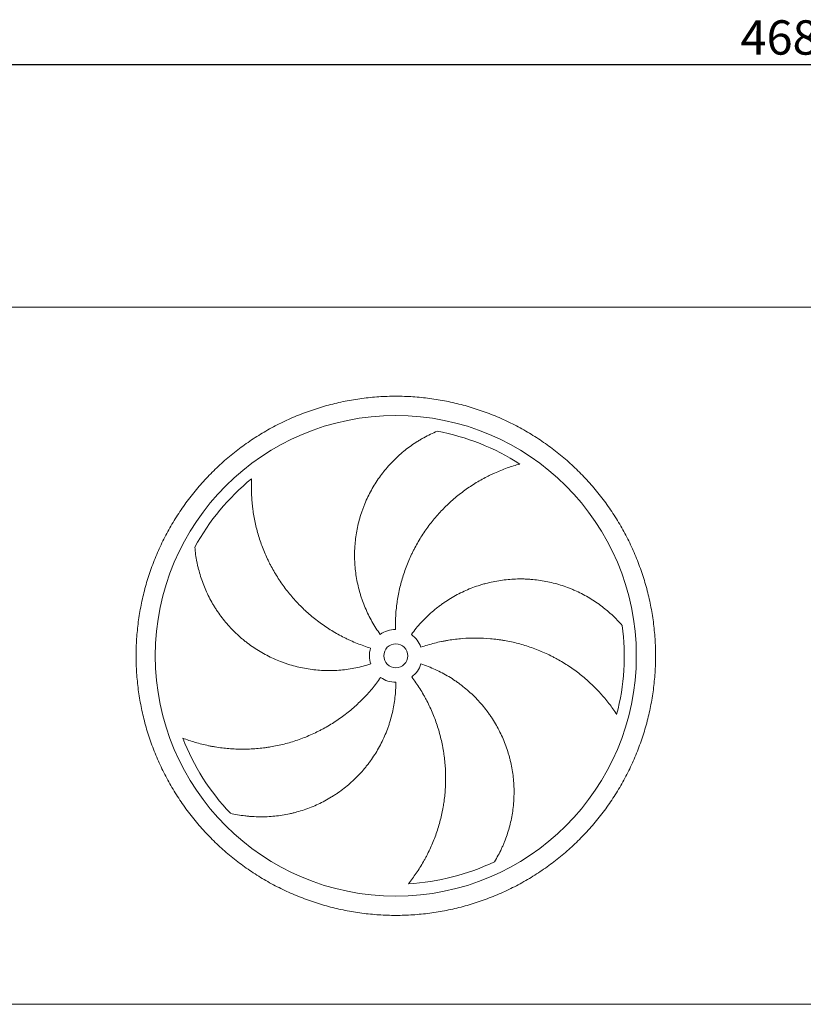
# Model space of a CAD drawing. Units: millimetres. Extents: x 132 to 9346, y 86 to 6540.
# Drawn here: x 1761 to 3390, y 1740 to 3788 of the extents above; entities that cross this region are included whole.
import ezdxf

# ---------------------------------------------------------------- set-up
doc = ezdxf.new("R2010")
doc.units = ezdxf.units.MM
doc.header["$LTSCALE"] = 45
doc.linetypes.add('SLD-Solid', pattern=[0])
doc.layers.add('GEOMETRY', color=7, linetype='SLD-Solid')
doc.styles.add('SLDTEXTSTYLE0', font='TXT', dxfattribs={"width": 0.605})
doc.dimstyles.new('SLDDIMSTYLE0', dxfattribs={"dimtxt": 69.3446044921875, "dimasz": 53.99999999999999, "dimexe": 0, "dimexo": 0.0625, "dimgap": 17.33615112304688, "dimtad": 1, "dimdec": 0, "dimrnd": 1e-09, "dimzin": 12, "dimdsep": 46, "dimtxsty": 'SLDTEXTSTYLE0', "dimsah": 1, "dimcen": 0.09, "dimadec": 0, "dimazin": 3, "dimtol": 1, "dimtp": 7, "dimtm": 7, "dimtfac": 1, "dimtdec": 0, "dimtofl": 0, "dimtmove": 0, "dimatfit": 3, "dimfxl": 1, "dimfrac": 2, "dimtolj": 1, "dimarcsym": 0})

# ---------------------------------------------------------------- blocks, each defined once
blk = doc.blocks.new('_D')
at = {"layer": 'GEOMETRY'}
for p, q in [((1127.852661418458, 3235.095915871931), (1127.852661418453, 3740.095915871955)), ((5807.852661418459, 3235.09591587198), (5807.852661418455, 3740.095915872002)), ((1127.852661418453, 3695.095915871955), (5807.852661418455, 3695.095915872002))]:
    blk.add_line(p, q, dxfattribs=at)
for points in [[(1127.852661418453, 3695.095915871955), (1181.852661418453, 3683.845915871956), (1181.852661418453, 3706.345915871956)], [(5807.852661418455, 3695.095915872002), (5753.852661418455, 3706.345915872002), (5753.852661418455, 3683.845915872002)]]:
    blk.add_solid(points, dxfattribs=at)
at = {"layer": 'GEOMETRY', "attachment_point": 1, "style": 'SLDTEXTSTYLE0'}
for s, insert, char_height in [('4680', (3259.553188312207, 3787.183692531939), 71.43749999999999), ('±7', (3497.678195911799, 3775.209166821611), 59.53125)]:
    blk.add_mtext(s, dxfattribs=dict(at, insert=insert, char_height=char_height))

msp = doc.modelspace()

# ---------------------------------------------------------------- linework, layer by layer
at = {"color": 7, "linetype": 'SLD-Solid', "lineweight": 15}
for p, q in [((5717.852661418458, 3190.095915871979), (1467.852661418458, 3190.095915871935)), ((5640.852661418475, 1740.095915871979), (1544.852661418474, 1740.095915871936))]:
    msp.add_line(p, q, dxfattribs=at)
for radius in [499.9999999999998, 25]:
    msp.add_circle((2542.852661418466, 2465.095915871946), radius, dxfattribs=at)
for radius, start, end in [(475.0000000000009, 57.13907448354592, 79.60485416949399), (475.0000000000011, 129.1390744835459, 151.604854169494), (54.99999999999999, 91.00000000000036, 126.0000000000008), (475.0000000000014, 345.1390744835468, 7.604854169494045), (55.0000000000002, 19.00000000000016, 54.00000000000053), (54.99999999999977, 163.0000000000007, 198.0000000000019), (55.00000000000021, 307.0000000000012, 342.0000000000014), (55, 235.0000000000017, 270.0000000000017), (475.0000000000006, 201.1390744835468, 223.6048541694949), (475.0000000000007, 273.1390744835468, 295.6048541694949)]:
    msp.add_arc((2542.852661418466, 2465.095915871946), radius, start, end, dxfattribs=at)
for points, knots in [([(2002.852661418466, 2465.095915871941), (2002.85269241022, 2476.885518524466), (2003.617760344669, 2500.439315439514), (2007.083870588407, 2535.631437649592), (2012.853039518265, 2570.519320391921), (2020.873939386888, 2604.959310960913), (2031.139128513236, 2638.799015881018), (2043.603836692221, 2671.891228069599), (2058.189606395046, 2704.104873065488), (2074.859354954798, 2735.2917171533), (2093.540526735333, 2765.316328193253), (2114.130605580035, 2794.065454431432), (2136.564300988125, 2821.400945466673), (2160.744030337373, 2847.204126196597), (2186.547152875631, 2871.383920922085), (2213.882680866746, 2893.817571300468), (2242.631754338315, 2914.407719963661), (2272.656321055617, 2933.088967229406), (2303.843192617359, 2949.758664348441), (2336.056799435851, 2964.344513076845), (2369.148983066682, 2976.809303024745), (2402.988704215025, 2987.074439772621), (2437.428893533959, 2995.095462578603), (2472.316980017592, 3000.864780320258), (2507.509109246436, 3004.330873247957), (2542.852363901598, 3005.478826727031), (2578.195623637091, 3004.330960620525), (2613.387747156074, 3000.864809719881), (2648.27584570437, 2995.09557866356), (2682.716057053512, 2987.074640560835), (2716.555761291918, 2976.809448068135), (2749.647973664655, 2964.344740785131), (2781.861618612173, 2949.758970833333), (2813.048462713484, 2933.089222339601), (2843.073073747209, 2914.408050546009), (2871.822199983458, 2893.817971709793), (2899.157691018896, 2871.384276300781), (2924.960871744784, 2847.204546951503), (2949.140666465723, 2821.401424412813), (2971.574316843993, 2794.065896421906), (2992.164465510983, 2765.316822950865), (3010.845712780831, 2735.292256233934), (3027.515409900375, 2704.105384672155), (3042.101258628042, 2671.891777842942), (3054.566048576023, 2638.79959420219), (3064.831185325673, 2604.959873054436), (3072.852208127802, 2570.519683743613), (3078.621525864547, 2535.631597268175), (3082.087618792809, 2500.439468039546), (3083.235572273521, 2465.096213383118), (3082.087706168878, 2429.752953646222), (3078.621555268767, 2394.560830127015), (3072.852324210202, 2359.67273158623), (3064.831386104586, 2325.232520245091), (3054.566193611275, 2291.392816007246), (3042.101486338229, 2258.300603641314), (3027.515716395179, 2226.086958700447), (3010.845967899288, 2194.900114600164), (2992.164796104352, 2164.875503561025), (2971.574717267144, 2136.126377318809), (2949.141021856926, 2108.790886284333), (2924.96129250421, 2082.987705551939), (2899.158169962428, 2058.807910823762), (2871.822641971195, 2036.37426044563), (2843.073568501052, 2015.784111781845), (2813.049001785023, 1997.102864515515), (2781.862130223066, 1980.433167396808), (2749.648523406906, 1965.847318669427), (2716.556339778301, 1953.38252872279), (2682.71661862981, 1943.117391975768), (2648.276429313788, 1935.096369167409), (2613.388342832738, 1929.327051423581), (2578.196213603726, 1925.860958497038), (2542.852958942014, 1924.713005016947), (2507.509699199822, 1925.860871121707), (2472.317575680739, 1929.327022022454), (2437.429477131494, 1935.096253080555), (2402.989265781518, 1943.117191184936), (2369.149561543119, 1953.382383677414), (2336.057349170116, 1965.847090959655), (2303.843704222274, 1980.432860910723), (2272.65686012079, 1997.102609404287), (2242.632249087629, 2015.783781199286), (2213.883122852045, 2036.373860036813), (2186.547631816486, 2058.807555445558), (2160.744451088582, 2082.987284795916), (2136.564656365822, 2108.790407335623), (2114.131005985811, 2136.125935326011), (2093.54085732981, 2164.875008793339), (2074.859610049695, 2194.899575502296), (2058.189912995829, 2226.086447077332), (2043.604064025707, 2258.300053842773), (2031.13927498193, 2291.392237652926), (2020.874134868247, 2325.231958119296), (2012.853073823608, 2359.672368205194), (2007.08369394921, 2394.560670481891), (2003.617560365954, 2429.75280102026), (2002.852630427094, 2453.306458674642), (2002.852661418466, 2465.09591587194)], [0, 0, 0, 0, 0.01042419720385927, 0.0208259314130894, 0.03124999745553227, 0.04167399919058332, 0.0520757333998133, 0.06249999745540968, 0.07292399918930395, 0.08332573339853393, 0.09374999745550897, 0.1041739991944273, 0.1145757334036575, 0.1249999974554689, 0.135423999193798, 0.1458257334030281, 0.1562499974554939, 0.1666739991965874, 0.1770757334058175, 0.1874999974554977, 0.1979239991985902, 0.2083257334078201, 0.2187499974555129, 0.229173999197994, 0.239575733407224, 0.2499999974554827, 0.2604239991928045, 0.2708257334020345, 0.2812499974554394, 0.2916739991937523, 0.3020757334029823, 0.3124999974554886, 0.3229239991956206, 0.3333257334048506, 0.3437499974554564, 0.3541739991966896, 0.3645757334059196, 0.3749999974554951, 0.3854239991935803, 0.3958257334028104, 0.4062499974554097, 0.4166739991979805, 0.4270757334072106, 0.437499997455545, 0.4479239992083031, 0.458325733417533, 0.4687499974555355, 0.4791739991998811, 0.489575733409111, 0.4999999974554299, 0.5104239991958678, 0.5208257334050979, 0.5312499974554772, 0.5416739991905282, 0.5520757333997582, 0.5624999974553546, 0.5729239991837326, 0.5833257333929627, 0.593749997455383, 0.6041739991895602, 0.6145757333987901, 0.6249999974554225, 0.6354239991927911, 0.6458257334020214, 0.6562499974554177, 0.6666739991948767, 0.6770757334041068, 0.6874999974554423, 0.6979239991946289, 0.708325733403859, 0.7187499974554077, 0.7291739991920422, 0.7395757334012723, 0.7499999974554022, 0.7604239991927111, 0.7708257334019412, 0.7812499974554091, 0.7916739991947301, 0.8020757334039601, 0.8124999974554213, 0.822923999196587, 0.8333257334058171, 0.8437499974554261, 0.854173999197872, 0.864575733407102, 0.8749999974554311, 0.8854239991966779, 0.895825733405908, 0.9062499974554038, 0.9166739991944235, 0.9270757334036536, 0.937499997455395, 0.9479239991930771, 0.9583257334023072, 0.9687499974553797, 0.9791741971963328, 0.9895759314055629, 1, 1, 1, 1]), ([(2510.524472542379, 2509.591850562568), (2504.220652674613, 2518.268314258469), (2498.476353588334, 2527.219337706624), (2488.063406286526, 2545.649038597039), (2483.394900570893, 2555.127786694345), (2477.198703221511, 2569.741372893569), (2475.268050031309, 2574.678634841613), (2472.577092208101, 2582.185020797981), (2471.714297576426, 2584.70390852611), (2470.471951804623, 2588.507648630567), (2470.066478981365, 2589.779797435633), (2469.272928692934, 2592.332619329783), (2468.884569927098, 2593.614274229792), (2465.477603111205, 2605.155322035223), (2463.064599259923, 2615.486796186799), (2459.422861834834, 2636.289033885861), (2458.194279239641, 2646.759818550335), (2457.239884958226, 2662.569824226548), (2457.070180823307, 2667.857170403751), (2457.041486701708, 2675.814483848554), (2457.069588531085, 2678.47130657529), (2457.201947225761, 2683.793799750938), (2457.306483477239, 2686.463477824647), (2458.017483548366, 2699.759937211719), (2459.185826183781, 2710.262806038682), (2462.676733508744, 2731.008071903252), (2464.999445255627, 2741.250445657613), (2469.349064188852, 2756.416970318153), (2470.943526463073, 2761.439561393908), (2473.55511365365, 2768.923136055801), (2474.462313328437, 2771.409270372486), (2476.35082495984, 2776.364535963881), (2477.33304972083, 2778.835564930338), (2482.39898107415, 2791.071207881813), (2486.96674899202, 2800.536901508132), (2497.091663800678, 2818.842978002669), (2502.648964745822, 2827.683300675809), (2511.723789475653, 2840.471955346495), (2514.872143074437, 2844.656021532968), (2519.781771787365, 2850.811863703947), (2521.449514512419, 2852.843756192852), (2524.847935067769, 2856.866942381365), (2526.579225511106, 2858.858708315912), (2535.338267107253, 2868.653570073733), (2542.714979030774, 2876.017165708201), (2558.166589699979, 2889.829750491271), (2566.241856308297, 2896.278652184621), (2578.860948652576, 2905.262892271498), (2583.151783331265, 2908.142531812578), (2589.712833592712, 2912.28656148125), (2591.920649276754, 2913.638649292418), (2596.377501330521, 2916.283636137183), (2598.627682831354, 2917.577076349343), (2605.408887740908, 2921.350983363572), (2609.980068302325, 2923.730853547931), (2619.209620411158, 2928.219273486275), (2623.868246467778, 2930.327849657526), (2628.55967364229, 2932.29962738938)], [0, 0, 0, 0, 0.06249999999999981, 0.06249999999999981, 0.1249999999999996, 0.1249999999999996, 0.1562499999999995, 0.1562499999999995, 0.1718749999999992, 0.1718749999999992, 0.1796874999999991, 0.1796874999999991, 0.187499999999999, 0.187499999999999, 0.2499999999999975, 0.2499999999999975, 0.3124999999999959, 0.3124999999999959, 0.3437499999999951, 0.3437499999999951, 0.3593749999999946, 0.3593749999999946, 0.3749999999999941, 0.3749999999999941, 0.4374999999999916, 0.4374999999999916, 0.4999999999999891, 0.4999999999999891, 0.5312499999999881, 0.5312499999999881, 0.5468749999999878, 0.5468749999999878, 0.5624999999999873, 0.5624999999999873, 0.6249999999999871, 0.6249999999999871, 0.6874999999999868, 0.6874999999999868, 0.7187499999999871, 0.7187499999999871, 0.7343749999999878, 0.7343749999999878, 0.7499999999999886, 0.7499999999999886, 0.8124999999999905, 0.8124999999999905, 0.8749999999999925, 0.8749999999999925, 0.9062499999999941, 0.9062499999999941, 0.9218749999999954, 0.9218749999999954, 0.9374999999999969, 0.9374999999999969, 0.9687499999999984, 0.9687499999999984, 1, 1, 1, 1]), ([(2800.588478929915, 2864.09121455566), (2796.230145451042, 2862.914216175944), (2791.844377131841, 2861.639088592249), (2783.062176053156, 2858.894940805568), (2778.665121233226, 2857.425864240955), (2769.88265661708, 2854.293839911983), (2765.497027228811, 2852.63087763512), (2756.751530119404, 2849.109907218148), (2752.391567125379, 2847.251895888367), (2745.878328882497, 2844.316951515422), (2743.710297237199, 2843.313273341771), (2739.400661626081, 2841.26428949042), (2737.257195733089, 2840.218180732076), (2730.861459269924, 2837.015472623045), (2726.6438675184, 2834.794517856797), (2714.133695849754, 2827.876974955541), (2705.983738112609, 2822.92611159214), (2690.080955819682, 2812.350882171527), (2682.327951467552, 2806.726529015421), (2667.236552807423, 2794.796049246866), (2659.898042325483, 2788.489981438393), (2650.998333738872, 2780.1673065475), (2649.233702489169, 2778.482159133962), (2645.748051397927, 2775.083281717014), (2644.025141256705, 2773.367796483973), (2638.91581011397, 2768.173596029278), (2635.588765310727, 2764.647157190449), (2625.843224014162, 2753.87929998233), (2619.659954713096, 2746.449659666191), (2607.919435757006, 2731.093000665852), (2602.362163047835, 2723.165985909362), (2591.884113724413, 2706.809052304005), (2586.96327364929, 2698.379174396622), (2581.224839837396, 2687.517257782705), (2580.099636226403, 2685.331946457674), (2577.900557924307, 2680.948492485899), (2576.825656402785, 2678.748416674989), (2573.674277352794, 2672.12336267999), (2571.671092852601, 2667.673569336543), (2565.951249453478, 2654.226252428188), (2562.523810746568, 2645.13096216442), (2556.434028537306, 2626.682431126069), (2553.771678462712, 2617.32919056898), (2549.221402647382, 2598.362158971691), (2547.333413014222, 2588.748388141212), (2545.473742567746, 2576.563120551895), (2545.127117153196, 2574.118925911459), (2544.486551982013, 2569.231031609719), (2544.192289767158, 2566.785276059769), (2543.387315692724, 2559.442605118892), (2542.954381970326, 2554.540287921147), (2541.965990363904, 2539.811803414891), (2541.72038229696, 2529.964143298359), (2541.892779064415, 2520.087539105547)], [0, 0, 0, 0, 0.03125000000000144, 0.03125000000000144, 0.06250000000000287, 0.06250000000000287, 0.0937500000000043, 0.0937500000000043, 0.1250000000000057, 0.1250000000000057, 0.1406250000000065, 0.1406250000000065, 0.1562500000000072, 0.1562500000000072, 0.1875000000000084, 0.1875000000000084, 0.2500000000000098, 0.2500000000000098, 0.3125000000000111, 0.3125000000000111, 0.3750000000000124, 0.3750000000000124, 0.390625000000012, 0.390625000000012, 0.4062500000000116, 0.4062500000000116, 0.4375000000000105, 0.4375000000000105, 0.5000000000000082, 0.5000000000000082, 0.562500000000006, 0.562500000000006, 0.6250000000000038, 0.6250000000000038, 0.6406250000000032, 0.6406250000000032, 0.6562500000000028, 0.6562500000000028, 0.6875000000000026, 0.6875000000000026, 0.750000000000002, 0.750000000000002, 0.8125000000000016, 0.8125000000000016, 0.8750000000000011, 0.8750000000000011, 0.890625000000001, 0.890625000000001, 0.9062500000000008, 0.9062500000000008, 0.9375000000000006, 0.9375000000000006, 1, 1, 1, 1]), ([(2243.030330304347, 2833.513572567844), (2242.80292317092, 2829.00483861089), (2242.660364624476, 2824.439688978595), (2242.556354877344, 2815.239331114138), (2242.594765052499, 2810.603513850631), (2242.859566380876, 2801.283044903866), (2243.085903478635, 2796.598179891543), (2243.732038106316, 2787.192678181865), (2244.151809228855, 2782.471949888949), (2244.930405894244, 2775.370544527088), (2245.215001938818, 2772.99847029075), (2245.83195073903, 2768.266592428672), (2246.164491902609, 2765.904769839393), (2247.234057060832, 2758.83237176588), (2248.043003037113, 2754.134890881012), (2250.756121641944, 2740.099372279769), (2252.946197060778, 2730.818400950208), (2258.08960792621, 2712.426030612913), (2261.042875542998, 2703.314464595353), (2267.725937414543, 2685.2749705601), (2271.455639843673, 2676.34695022585), (2276.620812833415, 2665.310976401482), (2277.678182217014, 2663.111973163785), (2279.833581308836, 2658.746611096293), (2280.932696204909, 2656.577912088884), (2284.293804241295, 2650.113553198985), (2286.61953349303, 2645.859616028033), (2293.848836377326, 2633.2636046028), (2299.004108918895, 2625.087080922233), (2309.981139649475, 2609.175715256431), (2315.802886978892, 2601.440852559128), (2328.12135996204, 2586.421065012107), (2334.618027067614, 2579.136092459129), (2343.175050073763, 2570.322000763815), (2344.905697611638, 2568.576570199985), (2348.395057508065, 2565.130560679595), (2350.155291106946, 2563.428407768693), (2355.482262197533, 2558.384013914776), (2359.095249099557, 2555.103810477944), (2370.11687865644, 2545.508466687593), (2377.707876921781, 2539.438179510906), (2393.371626387173, 2527.945542845866), (2401.444375349444, 2522.523187174147), (2418.07698178879, 2512.334482612627), (2426.636800301437, 2507.568079202669), (2437.651008673159, 2502.033972740281), (2439.868462769261, 2500.949014699605), (2444.319180971991, 2498.829358613494), (2446.554300699844, 2497.793718587535), (2453.288845076145, 2494.759132643762), (2457.817441914347, 2492.832488880032), (2471.519633275692, 2487.341120588272), (2480.809417533139, 2484.064439104912), (2490.2558998405, 2481.176359631696)], [0, 0, 0, 0, 0.03125000000000058, 0.03125000000000058, 0.06250000000000117, 0.06250000000000117, 0.09375000000000175, 0.09375000000000175, 0.1250000000000023, 0.1250000000000023, 0.1406250000000026, 0.1406250000000026, 0.1562500000000029, 0.1562500000000029, 0.1875000000000032, 0.1875000000000032, 0.2500000000000038, 0.2500000000000038, 0.3125000000000046, 0.3125000000000046, 0.3750000000000052, 0.3750000000000052, 0.3906250000000053, 0.3906250000000053, 0.4062500000000054, 0.4062500000000054, 0.4375000000000052, 0.4375000000000052, 0.5000000000000047, 0.5000000000000047, 0.5625000000000042, 0.5625000000000042, 0.6250000000000037, 0.6250000000000037, 0.6406250000000036, 0.6406250000000036, 0.6562500000000033, 0.6562500000000033, 0.6875000000000031, 0.6875000000000031, 0.7500000000000023, 0.7500000000000023, 0.8125000000000014, 0.8125000000000014, 0.8750000000000007, 0.8750000000000007, 0.8906250000000007, 0.8906250000000007, 0.9062500000000006, 0.9062500000000006, 0.9375000000000003, 0.9375000000000003, 1, 1, 1, 1]), ([(2490.544553022233, 2448.099981181323), (2480.344758217229, 2444.785866951644), (2470.056743000919, 2442.088732236618), (2449.311278197929, 2437.880521627781), (2438.853805449199, 2436.369603093034), (2423.040728786526, 2434.992515711976), (2417.748508992167, 2434.682053262355), (2409.777960016019, 2434.442401116373), (2407.115737224522, 2434.400213774609), (2403.114259455509, 2434.394093067306), (2401.779076051609, 2434.401581096706), (2399.10597762922, 2434.43573527279), (2397.767041926368, 2434.462437282908), (2385.738042560755, 2434.788599196624), (2375.166567548426, 2435.686297249799), (2354.257105077809, 2438.651044111069), (2343.91914419103, 2440.718243033868), (2328.588011217713, 2444.696120568527), (2323.507004720269, 2446.168602169069), (2315.930282945174, 2448.600257521755), (2313.412178321121, 2449.447987323308), (2308.391087589493, 2451.218608766088), (2305.884376339317, 2452.14300454353), (2293.458403100568, 2456.928037709883), (2283.830618992487, 2461.284762543783), (2265.179448398914, 2471.01545240795), (2256.156129500319, 2476.389550103136), (2243.076013561783, 2485.212997398694), (2238.791961530125, 2488.281487132783), (2232.48168390693, 2493.077805897452), (2230.397569781463, 2494.708861813895), (2226.268414338972, 2498.036204386422), (2224.221850281911, 2499.733945590056), (2214.150521202362, 2508.332954223845), (2206.559629510781, 2515.602219861138), (2192.278286915328, 2530.888474803985), (2185.587940865792, 2538.905592022636), (2176.229482569079, 2551.488174844613), (2173.223093924149, 2555.775384607547), (2168.885698822522, 2562.346978833089), (2167.468615074823, 2564.560985729071), (2164.692507339606, 2569.036308647133), (2163.333223537811, 2571.29835322746), (2156.724449144471, 2582.655475554696), (2152.000782879924, 2591.946621689148), (2143.639044402355, 2610.910300137566), (2140.001169040027, 2620.583155284525), (2135.356162949411, 2635.360908156671), (2133.943403835055, 2640.331591994051), (2132.029673446679, 2647.852097191755), (2131.426014090081, 2650.36967279638), (2130.287725141882, 2655.425736869208), (2129.752934723852, 2657.965481655187), (2128.259243425469, 2665.58099217534), (2127.408424856534, 2670.663863566811), (2125.991772278401, 2680.828687281241), (2125.425991792561, 2685.910889820223), (2125.000450456792, 2690.98201503354)], [0, 0, 0, 0, 0.0624999999999962, 0.0624999999999962, 0.1249999999999924, 0.1249999999999924, 0.1562499999999908, 0.1562499999999908, 0.17187499999999, 0.17187499999999, 0.17968749999999, 0.17968749999999, 0.1874999999999899, 0.1874999999999899, 0.2499999999999927, 0.2499999999999927, 0.3124999999999954, 0.3124999999999954, 0.3437499999999966, 0.3437499999999966, 0.3593749999999971, 0.3593749999999971, 0.3749999999999977, 0.3749999999999977, 0.437499999999999, 0.437499999999999, 0.5000000000000003, 0.5000000000000003, 0.531250000000001, 0.531250000000001, 0.5468750000000012, 0.5468750000000012, 0.5625000000000016, 0.5625000000000016, 0.6250000000000017, 0.6250000000000017, 0.6875000000000019, 0.6875000000000019, 0.7187500000000018, 0.7187500000000018, 0.7343750000000016, 0.7343750000000016, 0.7500000000000012, 0.7500000000000012, 0.8125000000000006, 0.8125000000000006, 0.8749999999999998, 0.8749999999999998, 0.9062499999999996, 0.9062499999999996, 0.9218749999999996, 0.9218749999999996, 0.9374999999999994, 0.9374999999999994, 0.9687499999999998, 0.9687499999999998, 1, 1, 1, 1]), ([(2575.180850294551, 2509.591850562569), (2581.484670162319, 2518.26831425847), (2588.222513301764, 2526.497485698551), (2602.532422749175, 2542.09587786016), (2610.104600288971, 2549.464984889841), (2622.088216388724, 2559.873765239545), (2626.18722689105, 2563.235623384419), (2632.494672470163, 2568.114477184111), (2634.623658853973, 2569.713422755705), (2637.857324710233, 2572.070384131933), (2638.941912127844, 2572.849127302811), (2641.1245695002, 2574.392703824537), (2642.223486285937, 2575.158108104472), (2652.146864360785, 2581.9647060003), (2661.227020978038, 2587.452210126689), (2679.885765941847, 2597.343953205494), (2689.46442102681, 2601.748055094221), (2704.205705895543, 2607.541298429791), (2709.181829469576, 2609.336576477047), (2716.740817302246, 2611.822811292386), (2719.276289812, 2612.617088238039), (2724.379182715644, 2614.135948482699), (2726.950500922291, 2614.861504493829), (2739.815896370999, 2618.294135158719), (2750.165755938272, 2620.428540239264), (2770.974425910249, 2623.519129785054), (2781.433259614485, 2624.475167195544), (2797.201587891864, 2625.025147631413), (2802.471071802771, 2625.060789893732), (2810.395399074326, 2624.88957462746), (2813.040193433395, 2624.795034219326), (2818.336513252242, 2624.530214205563), (2820.990125596187, 2624.359652890386), (2834.192372436762, 2623.322687474817), (2844.606299954307, 2621.903542225682), (2865.145184034708, 2617.931064757114), (2875.270130954056, 2615.377567421981), (2890.237139375753, 2610.698807856873), (2895.189317553333, 2608.997493208358), (2902.561030071693, 2606.230418673861), (2905.008835507964, 2605.272190397508), (2909.885282654454, 2603.283333287017), (2912.31456279463, 2602.252267751873), (2924.336722603262, 2596.948702906077), (2933.619447561762, 2592.208509153137), (2951.53080661383, 2581.781477573146), (2960.159471208317, 2576.094262862784), (2972.60350527487, 2566.869075727417), (2976.668146060762, 2563.678107001771), (2982.63682851261, 2558.718752989696), (2984.60499300284, 2557.036813608147), (2988.497768003098, 2553.61544130518), (2990.423247069496, 2551.875086532732), (2996.107953486663, 2546.591978817755), (2999.783917011267, 2542.97994808903), (3006.904746493597, 2535.589120452279), (3010.349716223303, 2531.810089654999), (3013.674719008666, 2527.957590098228)], [0, 0, 0, 0, 0.06250000000000676, 0.06250000000000676, 0.1250000000000135, 0.1250000000000135, 0.1562500000000168, 0.1562500000000168, 0.1718750000000185, 0.1718750000000185, 0.1796875000000188, 0.1796875000000188, 0.187500000000019, 0.187500000000019, 0.2500000000000172, 0.2500000000000172, 0.3125000000000154, 0.3125000000000154, 0.3437500000000145, 0.3437500000000145, 0.3593750000000141, 0.3593750000000141, 0.3750000000000137, 0.3750000000000137, 0.4375000000000098, 0.4375000000000098, 0.5000000000000059, 0.5000000000000059, 0.5312500000000046, 0.5312500000000046, 0.546875000000004, 0.546875000000004, 0.5625000000000033, 0.5625000000000033, 0.6250000000000018, 0.6250000000000018, 0.6875000000000002, 0.6875000000000002, 0.7187499999999994, 0.7187499999999994, 0.7343749999999996, 0.7343749999999996, 0.7499999999999997, 0.7499999999999997, 0.8124999999999993, 0.8124999999999993, 0.874999999999999, 0.874999999999999, 0.9062499999999996, 0.9062499999999996, 0.9218749999999997, 0.9218749999999997, 0.9374999999999998, 0.9374999999999998, 0.96875, 0.96875, 1, 1, 1, 1]), ([(3001.964487872902, 2343.270915114), (2999.498296782079, 2347.052224067585), (2996.930301440473, 2350.829301513164), (2991.606612424942, 2358.333682775301), (2988.850672920673, 2362.061560789799), (2983.158009954524, 2369.446332247669), (2980.221204832756, 2373.103430050882), (2974.170055742948, 2380.332852369488), (2971.05567930041, 2383.905266509117), (2966.251680024093, 2389.192776493408), (2964.627166734039, 2390.944543504662), (2961.34671664703, 2394.410079704207), (2959.689440707855, 2396.125371524899), (2954.667093032309, 2401.218387130987), (2951.251532002916, 2404.543242482837), (2940.806702101765, 2414.303484452469), (2933.5796757945, 2420.524653949791), (2918.607804956349, 2432.381173066319), (2910.862917135019, 2438.016697668673), (2894.852857953741, 2448.682749704866), (2886.587706619975, 2453.713405798117), (2875.922211233737, 2459.605683662598), (2873.774239760211, 2460.763208522676), (2869.464589821079, 2463.027948822899), (2867.300657898169, 2464.136419649091), (2860.781809555794, 2467.390586113608), (2856.39985353356, 2469.465064222916), (2843.147474889222, 2475.406173907526), (2834.170731758001, 2478.990927348532), (2815.937661266993, 2485.411355798482), (2806.681330518556, 2488.247053946954), (2787.887066917737, 2493.157700574138), (2778.349153392534, 2495.232722059342), (2766.245583248443, 2497.333780104288), (2763.819521634709, 2497.728613993248), (2758.971056603665, 2498.465499970961), (2756.546497329925, 2498.807931252894), (2749.27186687501, 2499.757816560598), (2744.42084386613, 2500.287896468266), (2729.86415667826, 2501.572341351764), (2720.154884797693, 2502.021430007895), (2700.727442942893, 2502.112247448727), (2691.009271144572, 2501.753982551212), (2671.564439593164, 2500.220416919914), (2661.837779316818, 2499.045183196583), (2649.6742314013, 2497.048380126761), (2647.242551017643, 2496.622742804527), (2642.39594176711, 2495.721514078746), (2639.978957988872, 2495.245594046662), (2632.746912274509, 2493.742159780767), (2627.950747680989, 2492.639004892657), (2613.63769671268, 2489.027669156775), (2604.196118321951, 2486.218161978461), (2594.856183076428, 2483.00216436709)], [0, 0, 0, 0, 0.03124999999999864, 0.03124999999999864, 0.06249999999999728, 0.06249999999999728, 0.09374999999999592, 0.09374999999999592, 0.1249999999999946, 0.1249999999999946, 0.1406249999999938, 0.1406249999999938, 0.156249999999993, 0.156249999999993, 0.1874999999999912, 0.1874999999999912, 0.2499999999999877, 0.2499999999999877, 0.3124999999999841, 0.3124999999999841, 0.3749999999999806, 0.3749999999999806, 0.39062499999998, 0.39062499999998, 0.4062499999999795, 0.4062499999999795, 0.4374999999999783, 0.4374999999999783, 0.4999999999999775, 0.4999999999999775, 0.5624999999999766, 0.5624999999999766, 0.6249999999999758, 0.6249999999999758, 0.6406249999999759, 0.6406249999999759, 0.6562499999999761, 0.6562499999999761, 0.6874999999999778, 0.6874999999999778, 0.7499999999999815, 0.7499999999999815, 0.812499999999985, 0.812499999999985, 0.8749999999999887, 0.8749999999999887, 0.8906249999999896, 0.8906249999999896, 0.9062499999999905, 0.9062499999999905, 0.9374999999999936, 0.9374999999999936, 1, 1, 1, 1]), ([(2595.1607698147, 2448.099981181324), (2605.360564619704, 2444.785866951644), (2615.269079777024, 2440.920751152711), (2634.526037493265, 2432.131386788019), (2643.874406297341, 2427.206997301792), (2657.476885704501, 2419.026391140117), (2661.940866705384, 2416.166871790962), (2668.530040278673, 2411.675783308944), (2670.708620857129, 2410.14509829022), (2673.949482036362, 2407.798040426444), (2675.025266747473, 2407.007181369487), (2677.167773477816, 2405.40834223), (2678.235300168046, 2404.599733190126), (2687.775251917409, 2397.26539423207), (2695.800101181326, 2390.325384144008), (2710.973577181464, 2375.636579875629), (2718.122094185677, 2367.887679868306), (2728.187103553814, 2355.658095478574), (2731.432221189705, 2351.480292153832), (2736.132626712441, 2345.059556328921), (2737.671533071633, 2342.89362375108), (2740.692935632359, 2338.509837830793), (2742.17756142848, 2336.288578032703), (2749.417813023364, 2325.113601067359), (2754.646035379311, 2315.929867125933), (2764.015593357708, 2297.094690645936), (2768.156796322728, 2287.443180505774), (2773.552540210689, 2272.616562447749), (2775.214798096579, 2267.615999501543), (2777.500714497801, 2260.026607985701), (2778.228087630172, 2257.482044483479), (2779.612881662105, 2252.363111122678), (2780.270679522641, 2249.786669466275), (2783.364185444661, 2236.91014664282), (2785.232578689013, 2226.567373017563), (2787.801392333036, 2205.806170427908), (2788.501652718337, 2195.387699611473), (2788.676947903021, 2179.707412504361), (2788.589208736328, 2174.471876039549), (2788.235548915039, 2166.605887756846), (2788.080633147447, 2163.981777624173), (2787.696022672972, 2158.72941014261), (2787.466109924458, 2156.100410662716), (2786.137171708228, 2143.027765568653), (2784.497499317277, 2132.734569081609), (2780.115717326953, 2112.477724380336), (2777.37325871555, 2102.513930694663), (2772.445002381563, 2087.828211405551), (2770.666253860615, 2082.976444734986), (2767.794052222464, 2075.767365724607), (2766.802629088836, 2073.375782208625), (2764.751644295784, 2068.616270992459), (2763.691474302612, 2066.247232378442), (2760.423611174931, 2059.20818523013), (2758.124301013123, 2054.595957287012), (2753.295663552464, 2045.539754664163), (2750.766145879017, 2041.09560901566), (2748.129683438547, 2036.742855616077)], [0, 0, 0, 0, 0.06249999999999852, 0.06249999999999852, 0.124999999999997, 0.124999999999997, 0.1562499999999963, 0.1562499999999963, 0.1718749999999959, 0.1718749999999959, 0.1796874999999957, 0.1796874999999957, 0.1874999999999955, 0.1874999999999955, 0.2499999999999962, 0.2499999999999962, 0.3124999999999969, 0.3124999999999969, 0.3437499999999973, 0.3437499999999973, 0.3593749999999976, 0.3593749999999976, 0.3749999999999977, 0.3749999999999977, 0.4374999999999987, 0.4374999999999987, 0.4999999999999996, 0.4999999999999996, 0.5312499999999998, 0.5312499999999998, 0.5468749999999999, 0.5468749999999999, 0.5625, 0.5625, 0.6250000000000002, 0.6250000000000002, 0.6875000000000004, 0.6875000000000004, 0.7187500000000004, 0.7187500000000004, 0.7343750000000003, 0.7343750000000003, 0.7500000000000001, 0.7500000000000001, 0.8125000000000001, 0.8125000000000001, 0.8750000000000001, 0.8750000000000001, 0.9062500000000001, 0.9062500000000001, 0.9218750000000001, 0.9218750000000001, 0.9375, 0.9375, 0.9687500000000001, 0.9687500000000001, 1, 1, 1, 1]), ([(2099.816452692267, 2293.795251081887), (2104.034240833398, 2292.185698629975), (2108.33190312551, 2290.639408577183), (2117.049822645305, 2287.697422494966), (2121.470616258996, 2286.3014064251), (2130.416737096346, 2283.673064153882), (2134.942250503943, 2282.440620620423), (2144.087080774565, 2280.14867129957), (2148.706476589815, 2279.089112092676), (2155.700914035435, 2277.6351465841), (2158.044835709344, 2277.172802255857), (2162.735766648312, 2276.29732475783), (2165.084754283054, 2275.883746880602), (2172.141518367184, 2274.715472598232), (2176.859066227111, 2274.033224516129), (2191.046037409053, 2272.276339872086), (2200.549536192962, 2271.491247505205), (2219.631121218832, 2270.699366923695), (2229.209345336011, 2270.69246259021), (2248.431103381673, 2271.473921905127), (2258.074696732738, 2272.262169694784), (2270.166657784784, 2273.764237663263), (2272.584779252214, 2274.090326334533), (2277.402540241523, 2274.791261620571), (2279.804740746059, 2275.166417155665), (2286.991350895142, 2276.365424100926), (2291.755775424586, 2277.262785182099), (2305.969271618615, 2280.245879206742), (2315.338674571638, 2282.622149978473), (2333.863371614779, 2288.145044189918), (2343.018682047445, 2291.29165090116), (2361.109966363948, 2298.365845298657), (2370.045967523909, 2302.293362561189), (2381.072932396119, 2307.707870927444), (2383.267735008065, 2308.814446839025), (2387.623356325134, 2311.068149801643), (2389.786142038903, 2312.216237259565), (2396.229770279964, 2315.723684400204), (2400.465903486517, 2318.146200529675), (2412.997488563205, 2325.663268841851), (2421.116422206636, 2331.006915308956), (2436.886933976773, 2342.352606267958), (2444.538517292696, 2348.354646720833), (2459.368309209044, 2361.024712597772), (2466.546557620549, 2367.692684116804), (2475.213383199923, 2376.457685815004), (2476.930470614357, 2378.231339509935), (2480.321730909176, 2381.809214305998), (2481.997373084769, 2383.614909119795), (2486.964524482501, 2389.082102805638), (2490.196284972252, 2392.793688673185), (2499.653096560342, 2404.12832093039), (2505.640107046542, 2411.950880519898), (2511.305957419159, 2420.042553436051)], [0, 0, 0, 0, 0.03125000000000054, 0.03125000000000054, 0.06250000000000108, 0.06250000000000108, 0.09375000000000162, 0.09375000000000162, 0.1250000000000022, 0.1250000000000022, 0.1406250000000024, 0.1406250000000024, 0.1562500000000025, 0.1562500000000025, 0.1875000000000031, 0.1875000000000031, 0.2500000000000034, 0.2500000000000034, 0.3125000000000038, 0.3125000000000038, 0.3750000000000043, 0.3750000000000043, 0.3906250000000044, 0.3906250000000044, 0.4062500000000046, 0.4062500000000046, 0.4375000000000049, 0.4375000000000049, 0.5000000000000049, 0.5000000000000049, 0.562500000000005, 0.562500000000005, 0.6250000000000049, 0.6250000000000049, 0.6406250000000048, 0.6406250000000048, 0.6562500000000046, 0.6562500000000046, 0.6875000000000043, 0.6875000000000043, 0.750000000000004, 0.750000000000004, 0.8125000000000036, 0.8125000000000036, 0.875000000000003, 0.875000000000003, 0.8906250000000028, 0.8906250000000028, 0.9062500000000024, 0.9062500000000024, 0.937500000000002, 0.937500000000002, 1, 1, 1, 1]), ([(2568.863557292902, 1990.80862604034), (2571.697700854894, 1994.322601875336), (2574.496360770031, 1997.932091698539), (2579.988341091583, 2005.314202169758), (2582.682131626937, 2009.087234053245), (2587.946337043506, 2016.78329814233), (2590.516921048186, 2020.706471161761), (2595.5226023491, 2028.695470290659), (2597.957774847873, 2032.761354980622), (2601.501978256062, 2038.964160239713), (2602.666005472932, 2041.05048996669), (2604.94821143188, 2045.241292978603), (2606.067424465724, 2047.34751038276), (2609.359179362083, 2053.697875241586), (2611.465838306792, 2057.973703622955), (2617.520750089816, 2070.923407799866), (2621.204159931482, 2079.719165362386), (2627.853817171258, 2097.622126585277), (2630.82021761075, 2106.729425490074), (2636.016855534951, 2125.251887942771), (2638.247221570462, 2134.667072202586), (2640.555291501524, 2146.631375084886), (2640.992403373723, 2149.031912204775), (2641.814544322967, 2153.830476102953), (2642.200070986491, 2156.231033982117), (2643.280532286131, 2163.436419916934), (2643.899379330427, 2168.244956736232), (2645.454500193008, 2182.684621660332), (2646.089837130701, 2192.329761444301), (2646.561698804077, 2211.654463449046), (2646.398244499603, 2221.334036043126), (2645.260800124194, 2240.725916170823), (2644.286885458983, 2250.438227883449), (2642.544901536611, 2262.598669781479), (2642.170716611516, 2265.028001869797), (2641.373278731161, 2269.866876421631), (2640.949720213773, 2272.278586403588), (2639.60513038703, 2279.490701804162), (2638.610217787527, 2284.268102547303), (2635.333533740948, 2298.509250050334), (2632.760312419653, 2307.882092367554), (2626.843275248185, 2326.386751671109), (2623.499464842907, 2335.518572344558), (2616.032173853951, 2353.537808257726), (2611.908756839306, 2362.425244702462), (2606.250941250204, 2373.376420125789), (2605.094705537877, 2375.557556434204), (2602.739901462042, 2379.888460751773), (2601.540385551688, 2382.040081545968), (2597.875709566452, 2388.453579010671), (2595.344450554416, 2392.674108992708), (2587.486890179713, 2405.170665269402), (2581.897281893741, 2413.281954458099), (2575.952487691829, 2421.170962819345)], [0, 0, 0, 0, 0.0312500000000004, 0.0312500000000004, 0.06250000000000079, 0.06250000000000079, 0.0937500000000012, 0.0937500000000012, 0.1250000000000016, 0.1250000000000016, 0.1406250000000015, 0.1406250000000015, 0.1562500000000014, 0.1562500000000014, 0.1875000000000014, 0.1875000000000014, 0.2500000000000012, 0.2500000000000012, 0.3125000000000009, 0.3125000000000009, 0.3750000000000006, 0.3750000000000006, 0.3906250000000008, 0.3906250000000008, 0.4062500000000009, 0.4062500000000009, 0.437500000000001, 0.437500000000001, 0.5000000000000012, 0.5000000000000012, 0.5625000000000014, 0.5625000000000014, 0.6250000000000017, 0.6250000000000017, 0.6406250000000018, 0.6406250000000018, 0.6562500000000019, 0.6562500000000019, 0.6875000000000019, 0.6875000000000019, 0.750000000000002, 0.750000000000002, 0.8125000000000022, 0.8125000000000022, 0.8750000000000022, 0.8750000000000022, 0.8906250000000017, 0.8906250000000017, 0.906250000000001, 0.906250000000001, 0.9375000000000008, 0.9375000000000008, 1, 1, 1, 1]), ([(2542.852661418467, 2410.095915871946), (2542.852661418467, 2399.371216939503), (2542.238617424289, 2388.753272565226), (2539.830162365435, 2367.722754486731), (2538.035594485928, 2357.310207380719), (2534.45877299107, 2341.845534374523), (2533.118654472423, 2336.716396080383), (2530.883542119375, 2329.061896952321), (2530.100992580281, 2326.516936013086), (2528.870289085607, 2322.709413103481), (2528.45057318404, 2321.441892155092), (2527.592057792161, 2318.91017870262), (2527.152908784883, 2317.645026552433), (2523.125545142177, 2306.305557895513), (2519.005018124619, 2296.528891652434), (2509.723997056377, 2277.558968281678), (2504.563368449172, 2268.365782813), (2496.042601467035, 2255.014240656291), (2493.072070889475, 2250.636938156031), (2488.418093430762, 2244.182470368114), (2486.833717356493, 2242.049573472013), (2483.598153929074, 2237.821384529213), (2481.944384925005, 2235.723014465021), (2473.553711049034, 2225.383868212051), (2466.435070598479, 2217.573603412068), (2451.417105916716, 2202.842234617538), (2443.517676399172, 2195.921235897664), (2431.084101239143, 2186.207901563722), (2426.841949199783, 2183.081741437764), (2420.330395959625, 2178.562454793316), (2418.135142918864, 2177.084368470544), (2413.69467287917, 2174.185513681186), (2411.447601970763, 2172.763746482675), (2400.157246934396, 2165.842583136435), (2390.89804994621, 2160.869542747215), (2371.94678000858, 2152.010891368054), (2362.254617808324, 2148.125419627831), (2347.395947768826, 2143.113228807388), (2342.389543804085, 2141.578803971309), (2334.799257495713, 2139.484430391988), (2332.255708849677, 2138.820869416126), (2327.141559357531, 2137.563584901606), (2324.570185324327, 2136.96983940177), (2311.726696529116, 2134.19406525657), (2301.430598302595, 2132.572713727636), (2280.811149049214, 2130.480326777411), (2270.487551820142, 2130.009578333137), (2254.997687833912, 2130.158491798592), (2249.833720004634, 2130.350903816345), (2242.089919317867, 2130.854801972423), (2239.509021633821, 2131.05866145416), (2234.348668321048, 2131.538494055701), (2231.767968165016, 2131.814702444025), (2224.063611264361, 2132.747439772932), (2218.966595909081, 2133.508956868949), (2208.861504356712, 2135.302743475773), (2203.853206729672, 2136.335141211324), (2198.898780546037, 2137.497491222506)], [0, 0, 0, 0, 0.06249999999999889, 0.06249999999999889, 0.1249999999999978, 0.1249999999999978, 0.156249999999997, 0.156249999999997, 0.1718749999999968, 0.1718749999999968, 0.1796874999999969, 0.1796874999999969, 0.1874999999999971, 0.1874999999999971, 0.2500000000000005, 0.2500000000000005, 0.3125000000000039, 0.3125000000000039, 0.3437500000000053, 0.3437500000000053, 0.3593750000000061, 0.3593750000000061, 0.3750000000000069, 0.3750000000000069, 0.4375000000000075, 0.4375000000000075, 0.5000000000000082, 0.5000000000000082, 0.5312500000000081, 0.5312500000000081, 0.5468750000000077, 0.5468750000000077, 0.5625000000000073, 0.5625000000000073, 0.6250000000000054, 0.6250000000000054, 0.6875000000000036, 0.6875000000000036, 0.7187500000000029, 0.7187500000000029, 0.7343750000000024, 0.7343750000000024, 0.7500000000000021, 0.7500000000000021, 0.8125000000000018, 0.8125000000000018, 0.8750000000000014, 0.8750000000000014, 0.9062500000000013, 0.9062500000000013, 0.9218750000000011, 0.9218750000000011, 0.937500000000001, 0.937500000000001, 0.9687500000000006, 0.9687500000000006, 1, 1, 1, 1])]:
    msp.add_open_spline(points, degree=3, knots=knots, dxfattribs=at)

# ---------------------------------------------------------------- dimensions: what is measured, and where the dimension line sits
at = {"layer": 'GEOMETRY'}
dim = msp.add_linear_dim(base=(5807.852661418454, 3695.095915872003), p1=(1127.852661418458, 3190.095915871931), p2=(5807.852661418459, 3190.09591587198), angle=5.790023100122029e-13, dimstyle='SLDDIMSTYLE0', dxfattribs=at)
dim.commit()
dim.dimension.update_dxf_attribs({"geometry": '_D', "text_midpoint": (3422.437308675949, 3695.095915871979), "dimtype": 160})

doc.saveas('drawing.dxf')
